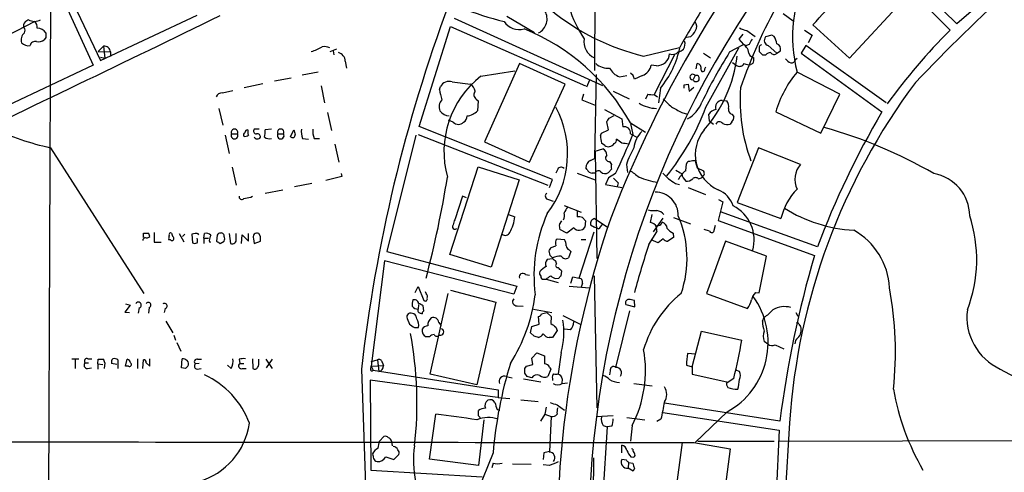
# Model space of a CAD drawing. Extents: x 3 to 1052, y 6 to 894.
# Drawn here: x 215 to 360, y 695 to 762 of the extents above; entities that cross this region are included whole.
import ezdxf

# ---------------------------------------------------------------- set-up
doc = ezdxf.new("R2010")
doc.units = 0
doc.header["$MEASUREMENT"] = 0
doc.layers.add('MAIN', color=5, linetype='CONTINUOUS')

msp = doc.modelspace()

# ---------------------------------------------------------------- linework, layer by layer
at = {"layer": 'MAIN'}
for p, q in [((300.0587, 826.4313), (299.8047, 754.2953)), ((218.6093, 771.8213), (226.2293, 755.0573)), ((340.614, 771.6519), (351.9593, 760.2219)), ((352.9753, 761.1533), (341.4607, 772.3293)), ((219.8793, 771.3133), (227.33, 755.7346)), ((364.1513, 770.8053), (352.9753, 761.1533)), ((219.964, 765.1326), (219.5407, 648.8853)), ((345.3553, 764.9633), (337.2273, 756.0733)), ((217.678, 761.4919), (210.1427, 757.5973)), ((227.33, 755.7346), (241.4693, 762.4233)), ((300.99, 752.0093), (279.2307, 761.9153)), ((286.9353, 762.2539), (290.9993, 759.8833)), ((327.4907, 762.6773), (328.93, 761.5766)), ((274.066, 746.0826), (278.638, 760.7299)), ((278.638, 760.7299), (298.45, 752.0093)), ((322.1567, 760.1373), (323.342, 759.2906)), ((330.6233, 760.2219), (331.724, 759.4599)), ((337.2273, 756.0733), (331.8087, 760.9839)), ((219.2867, 759.1213), (219.0327, 758.7826)), ((313.8593, 759.2059), (313.2667, 759.1213)), ((321.564, 759.6293), (320.9713, 758.8673)), ((320.9713, 758.8673), (321.6487, 758.1053)), ((325.7973, 759.4599), (324.866, 759.2059)), ((326.136, 759.2906), (325.7973, 759.4599)), ((331.724, 759.4599), (331.1313, 758.3593)), ((227.7533, 757.8513), (226.9913, 757.0893)), ((226.9913, 757.0893), (228.7693, 757.0046)), ((227.7533, 757.8513), (227.9227, 756.0733)), ((228.7693, 757.0046), (228.7693, 756.3273)), ((261.9587, 757.4279), (260.9427, 757.0046)), ((261.4507, 757.1739), (261.5353, 756.5813)), ((307.0013, 756.4119), (312.2507, 757.6819)), ((316.1453, 748.8766), (320.9713, 757.5973)), ((319.6167, 757.0046), (321.6487, 758.1053)), ((321.6487, 758.1053), (322.072, 757.9359)), ((322.4953, 758.1053), (322.072, 757.9359)), ((323.9347, 757.7666), (323.9347, 757.0893)), ((325.2893, 757.9359), (326.5593, 756.8353)), ((326.5593, 756.8353), (327.0673, 757.1739)), ((330.7927, 757.9359), (330.1153, 756.8353)), ((342.5613, 749.5539), (330.7927, 757.9359)), ((227.33, 756.2426), (227.9227, 756.0733)), ((263.2287, 755.6499), (263.398, 754.6339)), ((311.5733, 756.6659), (308.5253, 750.7393)), ((315.8067, 756.8353), (316.8227, 756.1579)), ((322.4107, 756.8353), (322.58, 756.4966)), ((322.58, 756.4966), (323.1727, 756.1579)), ((324.4427, 756.5813), (324.9507, 756.5813)), ((329.2687, 755.9039), (329.5227, 756.0733)), ((330.1153, 756.8353), (341.9687, 748.1993)), ((226.2293, 755.0573), (212.7673, 748.7073)), ((283.1253, 753.4486), (288.1207, 754.2106)), ((288.798, 755.3113), (283.6333, 743.7966)), ((295.4867, 752.2633), (288.798, 755.3113)), ((308.864, 754.9726), (308.102, 755.0573)), ((314.706, 754.5493), (314.8753, 755.3113)), ((315.976, 754.5493), (316.1453, 754.8033)), ((320.04, 755.4806), (320.7173, 754.9726)), ((323.0033, 755.3113), (322.7493, 755.1419)), ((252.8147, 752.7713), (255.27, 753.1946)), ((259.2493, 754.0413), (256.8787, 753.6179)), ((299.0427, 752.8559), (298.6193, 751.8399)), ((300.0587, 753.7026), (299.8047, 741.3413)), ((303.4453, 753.3639), (304.546, 753.5333)), ((305.4773, 753.5333), (305.054, 753.8719)), ((306.832, 753.5333), (305.6467, 753.0253)), ((314.5367, 753.5333), (314.2827, 752.9406)), ((335.788, 750.8239), (329.5227, 754.0413)), ((245.1947, 750.9933), (246.7187, 751.3319)), ((251.1213, 752.3479), (248.412, 751.7553)), ((259.6727, 752.0093), (260.1807, 749.5539)), ((277.0293, 751.5013), (277.1987, 751.9246)), ((278.892, 752.6019), (281.6013, 752.2633)), ((290.2373, 740.8333), (295.4867, 752.2633)), ((302.514, 751.2473), (304.8847, 750.1466)), ((309.4567, 751.6706), (309.2027, 749.5539)), ((312.928, 752.1786), (313.5207, 752.2633)), ((313.5207, 752.2633), (313.69, 751.2473)), ((313.69, 751.2473), (314.3673, 751.8399)), ((282.448, 750.0619), (282.702, 749.8079)), ((282.702, 749.8079), (282.6173, 748.3686)), ((298.196, 750.8239), (297.942, 749.9773)), ((297.942, 749.9773), (299.8893, 749.2153)), ((307.594, 750.8239), (307.2553, 750.0619)), ((308.5253, 750.7393), (309.0333, 750.4006)), ((318.516, 749.8926), (319.1933, 749.8079)), ((332.994, 745.0666), (335.788, 750.8239)), ((244.6867, 748.7073), (245.2793, 746.2519)), ((301.244, 748.5379), (303.784, 747.1833)), ((260.604, 748.1146), (261.1967, 745.4899)), ((279.0613, 746.6753), (278.384, 747.0139)), ((301.9213, 747.2679), (302.6833, 747.6913)), ((303.784, 747.1833), (303.9533, 745.9979)), ((312.5893, 748.1146), (313.436, 747.8606)), ((316.6533, 746.8446), (316.5687, 747.8606)), ((319.9553, 747.8606), (320.2093, 747.5219)), ((326.39, 748.1993), (332.994, 745.0666)), ((250.6133, 745.6593), (249.8513, 745.6593)), ((252.3913, 745.6593), (251.46, 745.5746)), ((255.1853, 744.5586), (255.6933, 745.5746)), ((293.624, 738.2933), (274.066, 746.0826)), ((300.8207, 745.0666), (301.8367, 745.5746)), ((301.8367, 745.5746), (301.5827, 746.7599)), ((305.054, 746.5906), (307.2553, 745.2359)), ((305.054, 746.5059), (305.3927, 744.8973)), ((316.6533, 746.8446), (317.246, 746.4213)), ((319.9553, 746.7599), (319.7013, 746.4213)), ((245.618, 744.8126), (246.2107, 742.1033)), ((246.5493, 744.9819), (247.396, 744.9819)), ((253.3227, 744.9819), (254.1693, 744.9819)), ((256.9633, 744.3046), (257.81, 744.2199)), ((258.6567, 744.3046), (259.4187, 744.3046)), ((273.558, 744.8126), (269.3247, 727.7099)), ((273.8967, 744.8973), (292.9467, 737.4466)), ((300.6513, 744.7279), (300.8207, 745.0666)), ((303.784, 743.6273), (303.022, 744.2199)), ((305.054, 744.9819), (305.9853, 744.4739)), ((219.964, 742.9499), (233.68, 721.5293)), ((261.7047, 743.4579), (262.2973, 740.8333)), ((283.6333, 743.7966), (290.2373, 740.8333)), ((299.8893, 742.4419), (300.99, 742.7806)), ((301.3287, 743.2886), (300.8207, 743.6273)), ((323.85, 742.9499), (320.7173, 734.9066)), ((330.0307, 740.4946), (323.85, 742.9499)), ((299.212, 741.0873), (299.8047, 741.3413)), ((299.8893, 742.4419), (300.1433, 726.6939)), ((246.634, 740.0713), (247.2267, 737.4466)), ((278.5533, 727.2866), (282.702, 740.1559)), ((282.702, 740.1559), (288.7133, 738.2086)), ((294.386, 739.8173), (294.132, 739.2246)), ((298.704, 739.7326), (298.5347, 739.9866)), ((302.26, 739.8173), (301.8367, 739.3093)), ((302.006, 740.9179), (302.26, 740.4946)), ((304.4613, 740.4946), (304.6307, 739.3093)), ((313.182, 739.5633), (313.2667, 740.5793)), ((314.5367, 741.0026), (314.6213, 740.8333)), ((314.6213, 740.8333), (314.8753, 739.9866)), ((314.8753, 739.9866), (315.8067, 739.5633)), ((262.7207, 738.7166), (260.35, 738.1239)), ((262.636, 739.1399), (262.7207, 738.7166)), ((293.2007, 737.1079), (293.624, 738.2933)), ((297.2647, 739.2246), (299.8893, 738.2086)), ((299.8893, 739.2246), (299.466, 739.2246)), ((301.8367, 738.5473), (301.4133, 737.5313)), ((302.8527, 739.1399), (301.8367, 738.5473)), ((315.0447, 738.3779), (315.468, 738.5473)), ((315.8913, 738.9706), (315.468, 738.5473)), ((258.318, 737.7006), (255.778, 737.1926)), ((288.7133, 738.2086), (284.6493, 725.4239)), ((301.4133, 737.5313), (303.784, 737.1079)), ((303.276, 737.7853), (303.1067, 737.1926)), ((311.658, 737.7006), (312.2507, 737.5313)), ((313.5207, 737.1079), (316.0607, 736.0919)), ((249.3433, 735.6686), (249.5973, 735.8379)), ((251.46, 736.2613), (254.0847, 736.7693)), ((280.416, 735.8379), (279.3153, 732.3666)), ((281.0087, 735.5839), (280.416, 735.8379)), ((293.0313, 735.3299), (293.7087, 735.0759)), ((318.008, 735.3299), (318.6007, 734.9913)), ((295.3173, 734.4833), (297.8573, 733.4673)), ((318.6007, 734.9913), (317.9233, 732.2819)), ((320.7173, 734.9066), (327.152, 732.5359)), ((287.1893, 733.1286), (288.1207, 732.7899)), ((297.2647, 733.6366), (297.2647, 732.7899)), ((298.0267, 732.7053), (298.45, 732.1973)), ((299.8047, 732.5359), (301.6673, 731.3506)), ((308.0173, 731.9433), (308.2713, 733.1286)), ((308.4407, 730.5886), (309.88, 732.6206)), ((311.404, 732.7053), (313.8593, 731.7739)), ((332.486, 728.3873), (318.262, 733.5519)), ((294.64, 731.6893), (294.9787, 732.1973)), ((296.7567, 731.1813), (295.7407, 730.4193)), ((298.45, 732.1973), (298.3653, 731.2659)), ((299.212, 731.6046), (299.8047, 731.2659)), ((300.3973, 731.0119), (299.8047, 731.2659)), ((309.2027, 731.5199), (308.864, 731.4353)), ((317.5, 731.5199), (317.246, 730.5886)), ((317.9233, 732.2819), (332.0627, 727.1173)), ((233.5953, 729.7419), (233.5953, 730.4193)), ((235.204, 730.5039), (235.204, 729.0646)), ((238.8447, 730.3346), (239.522, 729.1493)), ((239.6913, 730.2499), (239.3527, 729.9113)), ((241.2153, 730.3346), (240.7073, 730.2499)), ((240.7073, 730.2499), (240.792, 728.9799)), ((242.4853, 729.6573), (242.57, 730.3346)), ((242.4853, 729.6573), (242.4853, 728.8953)), ((242.4853, 729.6573), (243.1627, 729.6573)), ((244.4327, 730.0806), (244.348, 729.2339)), ((246.2107, 730.3346), (246.38, 728.8953)), ((247.2267, 729.5726), (247.2267, 730.3346)), ((247.9887, 728.8953), (248.0733, 730.1653)), ((248.0733, 730.1653), (249.0047, 729.2339)), ((249.0047, 729.2339), (249.0047, 730.3346)), ((249.7667, 729.5726), (249.8513, 728.8953)), ((250.7827, 729.9113), (250.5287, 730.3346)), ((294.3013, 729.5726), (295.402, 729.4879)), ((295.7407, 730.4193), (294.7247, 730.9273)), ((297.5187, 723.8153), (299.72, 730.5886)), ((307.7633, 728.7259), (308.9487, 730.5886)), ((309.88, 729.5726), (309.118, 728.9799)), ((311.404, 729.7419), (310.5573, 729.2339)), ((311.3193, 730.4193), (311.404, 729.7419)), ((316.6533, 730.6733), (315.8913, 730.9273)), ((235.204, 729.0646), (236.22, 729.0646)), ((237.5747, 729.4033), (237.3207, 729.4033)), ((243.2473, 729.3186), (243.332, 729.0646)), ((243.332, 729.0646), (243.5013, 729.1493)), ((244.856, 728.8953), (245.4487, 729.2339)), ((249.8513, 728.8953), (250.7827, 729.2339)), ((293.4547, 728.3026), (294.132, 728.5566)), ((297.8573, 729.4879), (298.5347, 729.4879)), ((309.118, 728.9799), (308.102, 729.4033)), ((319.024, 729.2339), (316.23, 721.5293)), ((325.0353, 727.0326), (319.024, 729.2339)), ((269.3247, 727.7099), (288.3747, 722.6299)), ((284.6493, 725.4239), (278.5533, 727.2866)), ((293.2853, 727.1173), (293.116, 727.7946)), ((296.3333, 727.7099), (295.9947, 726.7786)), ((296.0793, 727.9639), (296.3333, 727.7099)), ((323.9347, 721.6139), (325.0353, 727.0326)), ((268.986, 726.3553), (267.0387, 710.8613)), ((287.9513, 721.4446), (268.986, 726.3553)), ((293.624, 726.6093), (292.862, 726.5246)), ((294.2167, 725.9319), (294.132, 726.2706)), ((289.6447, 724.3233), (290.2373, 724.2386)), ((294.132, 723.7306), (294.5553, 723.8153)), ((294.894, 724.1539), (294.9787, 724.8313)), ((296.3333, 723.0533), (296.5873, 723.9846)), ((296.5873, 723.9846), (297.5187, 723.8153)), ((299.72, 724.1539), (300.1433, 704.7653)), ((273.4733, 721.6986), (273.8967, 722.5453)), ((273.8967, 722.5453), (274.7433, 720.5133)), ((288.3747, 722.6299), (287.9513, 721.4446)), ((292.354, 723.6459), (292.6927, 723.6459)), ((292.6927, 723.6459), (294.4707, 723.1379)), ((296.0793, 722.6299), (299.0427, 722.3759)), ((298.0267, 723.0533), (297.8573, 722.4606)), ((275.082, 721.5293), (274.9973, 721.7833)), ((275.6747, 709.6759), (278.2993, 721.5293)), ((278.638, 722.0373), (285.3267, 720.2593)), ((316.23, 721.5293), (322.2413, 719.3279)), ((323.4267, 721.6986), (323.9347, 721.6139)), ((231.648, 719.8359), (230.886, 718.8199)), ((230.9707, 720.0053), (231.648, 719.8359)), ((234.442, 719.4973), (234.3573, 718.6506)), ((273.9813, 719.9206), (273.8967, 719.2433)), ((274.7433, 718.9893), (274.6587, 719.7513)), ((285.3267, 720.2593), (282.5327, 708.1519)), ((288.4593, 719.7513), (289.306, 719.6666)), ((304.3767, 719.9206), (305.7313, 719.5819)), ((305.7313, 719.5819), (305.6467, 720.5133)), ((230.886, 718.8199), (231.5633, 718.7353)), ((233.0027, 719.4126), (232.8333, 718.6506)), ((236.8127, 719.3279), (236.6433, 718.7353)), ((274.32, 718.6506), (274.4893, 718.5659)), ((290.83, 719.2433), (293.5393, 718.7353)), ((291.6767, 717.0419), (291.592, 718.1426)), ((292.0153, 718.5659), (292.7773, 718.7353)), ((292.7773, 718.7353), (293.4547, 718.1426)), ((293.4547, 718.1426), (293.37, 717.1266)), ((295.148, 718.3119), (297.688, 717.0419)), ((302.9373, 710.6919), (304.9693, 718.9893)), ((324.4427, 717.4653), (324.6967, 718.0579)), ((329.3533, 718.7353), (329.6073, 718.2273)), ((236.8973, 717.4653), (237.9133, 715.7719)), ((272.288, 717.8886), (272.6267, 717.0419)), ((276.9447, 717.2959), (277.2833, 716.7879)), ((290.4067, 715.7719), (290.576, 716.7033)), ((290.576, 716.7033), (291.6767, 717.0419)), ((294.132, 716.6186), (294.3013, 716.1106)), ((329.7767, 717.0419), (330.0307, 716.7033)), ((238.0827, 715.4333), (238.3367, 714.6713)), ((273.3887, 716.5339), (273.9813, 716.5339)), ((275.59, 715.1793), (275.082, 715.1793)), ((290.9147, 715.2639), (290.4067, 715.7719)), ((294.3013, 716.1106), (293.624, 715.0946)), ((296.2487, 716.1953), (295.402, 716.2799)), ((314.1133, 710.7766), (315.468, 716.0259)), ((315.468, 716.0259), (321.3947, 714.6713)), ((238.506, 714.3326), (239.0987, 713.0626)), ((293.624, 715.0946), (293.116, 715.0946)), ((325.2047, 714.0786), (324.6967, 714.5019)), ((326.3053, 713.9939), (327.5753, 713.4013)), ((290.576, 712.0466), (291.338, 712.8086)), ((291.338, 712.8086), (292.4387, 712.3853)), ((292.4387, 712.3853), (292.4387, 711.1999)), ((294.894, 712.8933), (294.4707, 709.7606)), ((314.6213, 712.6393), (313.436, 712.7239)), ((223.0967, 711.9619), (224.1127, 711.9619)), ((223.6047, 711.8773), (223.6047, 710.5226)), ((225.044, 711.3693), (225.552, 711.3693)), ((225.4673, 711.9619), (226.06, 711.9619)), ((226.9067, 711.1999), (226.9913, 711.8773)), ((226.9067, 711.1999), (226.9067, 710.4379)), ((226.9067, 711.1999), (227.6687, 711.1153)), ((227.9227, 711.3693), (227.838, 710.5226)), ((229.7007, 711.1153), (228.9387, 711.2846)), ((229.87, 711.7926), (229.87, 710.5226)), ((230.9707, 710.8613), (231.2247, 711.8773)), ((231.394, 710.8613), (230.9707, 710.8613)), ((232.7487, 711.9619), (232.7487, 710.5226)), ((233.5107, 710.5226), (233.5953, 711.7926)), ((234.0187, 711.3693), (234.5267, 710.8613)), ((234.5267, 710.8613), (234.5267, 711.9619)), ((239.1833, 710.6073), (239.268, 711.9619)), ((241.808, 711.2846), (241.2153, 711.1999)), ((241.554, 711.8773), (242.1467, 711.8773)), ((246.4647, 710.5226), (245.9567, 711.0306)), ((247.65, 711.8773), (247.7347, 711.2846)), ((247.7347, 711.2846), (248.3273, 711.2846)), ((249.5973, 711.9619), (249.682, 710.5226)), ((250.5287, 711.5386), (250.5287, 711.8773)), ((251.5447, 711.8773), (252.476, 710.5226)), ((252.476, 711.8773), (251.6293, 710.6073)), ((266.954, 710.4379), (267.0387, 710.8613)), ((267.0387, 711.5386), (267.97, 711.7926)), ((267.0387, 710.8613), (268.8167, 710.9459)), ((267.0387, 710.8613), (267.2927, 710.2686)), ((267.97, 711.7926), (268.1393, 710.0993)), ((268.6473, 711.4539), (268.8167, 710.9459)), ((289.56, 710.5226), (289.814, 710.8613)), ((289.814, 710.8613), (290.7453, 711.1153)), ((290.7453, 711.1153), (290.576, 712.0466)), ((313.2667, 711.0306), (314.1133, 710.7766)), ((314.1133, 710.7766), (314.1133, 709.6759)), ((225.3827, 710.5226), (225.9753, 710.6073)), ((239.776, 710.5226), (239.1833, 710.6073)), ((241.4693, 710.4379), (242.062, 710.5226)), ((248.158, 710.5226), (248.666, 710.5226)), ((265.5993, 710.4379), (266.5307, 682.9213)), ((267.2927, 710.2686), (285.6653, 707.3899)), ((282.5327, 708.1519), (275.6747, 709.6759)), ((286.8507, 709.3373), (287.6973, 709.1679)), ((289.8987, 709.3373), (289.56, 709.8453)), ((293.37, 710.4379), (292.9467, 709.3373)), ((293.2007, 710.6919), (293.37, 710.4379)), ((302.0907, 710.1839), (302.006, 709.5913)), ((314.1133, 709.6759), (319.1933, 708.5753)), ((321.056, 710.0993), (320.548, 710.2686)), ((285.5807, 706.2893), (266.8693, 708.8293)), ((266.8693, 708.8293), (266.954, 695.6213)), ((289.3907, 708.9986), (291.9307, 708.5753)), ((293.624, 709.0833), (293.624, 708.7446)), ((295.0633, 708.9986), (294.9787, 708.3213)), ((295.0633, 708.3213), (295.8253, 708.4059)), ((305.562, 708.3213), (308.2713, 707.9826)), ((320.2093, 709.0833), (319.278, 708.4059)), ((285.6653, 706.2893), (286.1733, 706.2046)), ((286.1733, 706.2046), (287.3587, 706.1199)), ((288.9673, 705.9506), (291.5073, 705.6966)), ((294.3013, 705.1886), (295.402, 704.4266)), ((326.9827, 702.8179), (310.0493, 705.4426)), ((275.59, 697.2299), (276.5213, 703.8339)), ((282.7867, 703.5799), (282.7867, 704.3419)), ((285.496, 704.5113), (285.9193, 704.4266)), ((292.5233, 703.8339), (291.846, 702.8179)), ((292.6927, 704.8499), (292.5233, 703.8339)), ((292.5233, 703.8339), (293.4547, 703.4953)), ((302.514, 703.5799), (300.0587, 703.4106)), ((309.7953, 704.0879), (326.898, 701.4633)), ((319.278, 704.1726), (314.5367, 699.6853)), ((283.5487, 702.9873), (282.7867, 696.2986)), ((293.4547, 703.4953), (293.2007, 698.3306)), ((301.0747, 702.1406), (301.6673, 701.9713)), ((304.546, 703.3259), (307.1707, 702.9873)), ((305.308, 702.1406), (305.054, 699.8546)), ((309.5413, 703.0719), (308.9487, 702.7333)), ((328.422, 702.5639), (327.66, 690.2026)), ((301.6673, 701.9713), (300.8207, 688.6786)), ((302.3447, 702.0559), (301.6673, 701.9713)), ((326.898, 701.4633), (326.136, 685.4613)), ((268.224, 699.8546), (268.9013, 700.5319)), ((270.002, 699.8546), (270.0867, 699.1773)), ((303.784, 698.1613), (303.784, 699.2619)), ((312.674, 699.6853), (310.9807, 687.3239)), ((314.3673, 699.6853), (319.7013, 698.7539)), ((314.96, 699.8546), (326.136, 699.8546)), ((326.7287, 699.8546), (385.9953, 700.0239)), ((270.3407, 697.1453), (271.1027, 697.9073)), ((284.9033, 698.1613), (282.6173, 692.4886)), ((292.354, 698.1613), (292.2693, 697.1453)), ((305.3927, 698.6693), (305.2233, 698.7539)), ((319.7013, 698.7539), (318.1773, 687.4086)), ((269.1553, 697.5686), (270.3407, 697.1453)), ((282.7867, 696.2986), (275.59, 697.2299)), ((284.9033, 696.6373), (284.734, 695.9599)), ((287.782, 696.5526), (290.4913, 696.4679)), ((293.2007, 696.2986), (292.2693, 696.3833)), ((299.6353, 697.3993), (299.5507, 673.4386)), ((304.4613, 697.0606), (303.784, 697.1453)), ((304.8, 696.7219), (304.7153, 695.8753)), ((304.8, 696.7219), (305.3927, 696.6373)), ((305.1387, 697.5686), (305.562, 697.4839)), ((266.954, 695.6213), (283.2947, 694.6053)), ((305.4773, 695.4519), (304.7153, 695.8753)), ((305.6467, 695.8753), (305.4773, 695.4519))]:
    msp.add_line(p, q, dxfattribs=at)
for centre, radius, start, end in [((471.0965, 667.0761), 181.1918, 137.196277, 158.792841), ((551.6603, 558.0341), 282.4163, 128.263273, 136.477442), ((439.8279, 685.6385), 140.8883, 138.945143, 179.073513), ((349.7436, 759.2904), 20.8911, 152.482139, 194.552095), ((-1738.685, 2691.2789), 2830.7213, 317.0069814, 317.2361646), ((395.2996, 726.2333), 78.3478, 150.94242, 160.988817), ((491.7077, 684.6971), 227.5689, 159.619863, 173.505253), ((295.7407, 800.622), 40.2036, 247.332174, 256.729491), ((290.5062, 761.8563), 2.3266, 297.819559, 29.893938), ((314.7406, 789.0354), 33.529, 230.215368, 256.654381), ((311.5518, 768.0744), 16.1041, 196.099632, 214.504473), ((1753.3731, -86.0264), 1669.9032, 149.4199078, 149.6490915), ((-2222.1902, 5830.5309), 5636.7446, 295.4854629, 295.9554499), ((216.7889, 760.8569), 0.7782, 134.989588, 202.379735), ((301.1426, 634.5767), 152.6259, 123.57026, 123.799443), ((217.6357, 763.1713), 1.6799, 238.048846, 301.951154), ((216.6404, 760.5816), 1.3803, 355.608298, 41.260899), ((288.7568, 762.9962), 2.7022, 213.827088, 285.420258), ((313.7434, 760.7166), 1.0519, 326.580372, 41.045009), ((215.6219, 760.1252), 0.6243, 328.458631, 44.22122), ((218.1314, 759.1616), 1.3193, 28.871109, 94.987611), ((277.7059, 731.4124), 31.2777, 29.030282, 67.896115), ((311.9107, 761.5775), 3.0695, 309.407873, 332.017332), ((322.7353, 763.2845), 3.1999, 238.345929, 259.582729), ((416.0291, 696.3147), 90.4935, 135.072797, 144.094509), ((216.8824, 758.8025), 1.234, 126.176208, 201.047845), ((217.7203, 757.8331), 0.727, 73.07052, 171.869898), ((218.2283, 759.7565), 1.2631, 256.433519, 309.555259), ((388.5866, 759.4599), 169.3002, 179.885375, 180.114592), ((300.7916, 758.5089), 2.5497, 169.994233, 247.228368), ((311.7424, 758.19), 1.339, 325.307012, 18.429536), ((324.1219, 757.7001), 1.6763, 135.870102, 166.011837), ((325.5075, 758.7142), 0.8083, 142.530384, 254.338914), ((323.4121, 757.6113), 3.1999, 10.417271, 31.654071), ((216.7891, 759.4176), 1.4967, 224.997293, 278.127396), ((227.8643, 756.9516), 0.9065, 3.351615, 97.033294), ((257.2312, 761.7186), 4.7365, 282.214305, 303.449849), ((260.1382, 756.0298), 1.7619, 62.831398, 99.67831), ((298.7035, 760.476), 13.8984, 320.687215, 348.758627), ((311.277, 757.724), 1.0791, 244.432329, 318.189202), ((311.6757, 758.6322), 1.6774, 283.993164, 314.113543), ((383.3877, 717.0165), 75.2714, 147.909913, 154.316928), ((321.437, 757.4704), 0.6693, 18.421413, 71.559637), ((321.4252, 756.9321), 0.9902, 354.39016, 49.217958), ((408.7664, 673.2985), 119.7133, 134.893835, 135.123052), ((451.1886, 883.8352), 179.6053, 224.885409, 225.114592), ((326.2913, 757.4209), 0.8144, 342.343781, 70.786322), ((261.874, 755.6075), 1.3554, 1.792683, 75.529046), ((308.9307, 756.8549), 1.8835, 267.970552, 356.82557), ((300.6829, 758.8403), 20.181, 318.903066, 353.088807), ((321.8181, 755.9887), 1.3651, 330.249913, 7.11981), ((325.6912, 755.9467), 0.9752, 93.715594, 139.403803), ((326.1257, 757.2309), 0.5869, 212.000209, 317.623875), ((329.3976, 757.2187), 1.9932, 218.108952, 246.138207), ((328.6991, 755.9578), 0.5721, 259.139814, 354.594323), ((301.7943, 757.3853), 2.7595, 228.727352, 274.39982), ((304.3667, 755.8587), 2.6595, 207.421601, 249.72939), ((306.1277, 755.4114), 2.0058, 290.55638, 349.831843), ((314.7853, 754.6815), 0.6362, 340.063835, 81.86735), ((315.6902, 754.4329), 0.3085, 174.102776, 22.159978), ((321.056, 755.6498), 0.7572, 243.428181, 333.445101), ((322.4955, 756.7514), 1.6294, 242.109127, 278.96111), ((278.4404, 751.2756), 1.4011, 71.196491, 152.405257), ((291.6642, 742.3965), 13.9664, 127.689829, 195.637269), ((178.562, 710.9293), 133.8753, 18.327124, 18.556307), ((314.1958, 753.3286), 0.3976, 30.983526, 282.62415), ((314.706, 753.11), 0.4559, 201.810744, 111.799076), ((341.46, 743.8791), 15.677, 139.592314, 164.003699), ((293.1729, 754.2895), 16.3826, 189.799022, 195.2611), ((280.6695, 750.9082), 1.6446, 11.899604, 55.486632), ((282.9023, 750.7316), 0.8092, 140.41019, 235.848466), ((185.928, 751.9246), 127.0003, 359.885409, 0.114591), ((345.9589, 749.7765), 24.8126, 175.425821, 200.708042), ((421.7569, 696.4641), 93.534, 143.181558, 176.260815), ((245.1462, 750.0414), 0.9532, 87.08326, 157.861488), ((278.5404, 748.9678), 1.5471, 139.269764, 202.78623), ((308.2712, 753.1105), 2.3848, 253.502805, 276.116527), ((606.7974, 1045.8786), 419.0672, 224.885399, 225.114582), ((318.5429, 748.8766), 1.0163, 91.51663, 199.467242), ((318.2197, 749.0036), 1.2629, 346.430326, 39.560428), ((278.6468, 749.5084), 1.9101, 216.634731, 264.649961), ((280.7403, 750.2175), 2.6347, 277.699838, 315.432105), ((281.4264, 742.0713), 14.4133, 322.504556, 28.174135), ((309.0783, 754.036), 5.333, 238.904688, 267.697023), ((281.5093, 761.9859), 37.0338, 321.241563, 339.268962), ((523.4868, 1129.5099), 435.8212, 240.829829, 241.059029), ((311.2752, 751.1862), 4.5489, 298.360557, 340.10987), ((317.9229, 746.93), 1.6431, 101.878242, 145.50333), ((320.1734, 748.5672), 0.7395, 169.079064, 252.846573), ((280.0015, 747.598), 1.0918, 302.321879, 0.451304), ((174.752, 831.6639), 152.6261, 326.200547, 326.42973), ((319.4476, 747.3525), 0.7803, 310.587756, 12.538365), ((453.0583, 682.8527), 128.884, 149.534541, 159.31076), ((228.6021, 782.75), 40.7267, 245.034849, 257.754604), ((246.9727, 745.205), 0.4786, 332.208556, 207.785863), ((248.9201, 745.1512), 0.4234, 90.013532, 179.986468), ((250.4849, 745.3628), 1.5792, 172.29219, 200.390429), ((250.1901, 745.4053), 0.4234, 143.140927, 269.986468), ((248.1154, 745.2784), 3.3577, 346.137165, 5.060949), ((253.746, 745.205), 0.4785, 332.208556, 207.791445), ((425.0793, 787.58), 174.5167, 193.9276, 194.156815), ((259.2498, 745.2783), 2.4852, 171.18127, 203.066602), ((260.9419, 745.2783), 2.484, 171.177027, 203.078351), ((279.8233, 747.4653), 1.0976, 226.033575, 313.966425), ((304.1916, 745.1518), 0.879, 348.854978, 105.729619), ((320.2569, 741.9449), 5.6774, 140.258777, 245.730105), ((318.1164, 746.1786), 0.5845, 34.051645, 155.465179), ((319.2356, 747.5643), 1.2342, 239.041816, 292.167779), ((315.0139, 679.515), 68.9242, 59.891762, 74.440544), ((246.9726, 744.7279), 0.4937, 149.034253, 30.959776), ((248.6661, 744.8126), 0.3787, 116.571817, 206.551521), ((248.539, 745.236), 0.6294, 250.344339, 317.723862), ((250.3382, 744.7492), 0.5228, 201.378165, 328.228097), ((250.3207, 744.5347), 0.4659, 352.502859, 106.291687), ((252.0949, 745.659), 1.3865, 238.733619, 282.344134), ((253.746, 744.7279), 0.4937, 149.034253, 30.965747), ((255.4817, 744.8126), 0.3903, 220.594926, 12.533584), ((304.8097, 744.8046), 4.1591, 181.056678, 196.44326), ((302.3447, 744.1353), 0.6826, 299.738635, 7.11981), ((245.6546, 767.8131), 63.9826, 333.375558, 339.012965), ((309.4988, 742.4632), 3.9668, 133.918344, 172.952379), ((300.6308, 741.8978), 0.9531, 357.08326, 67.859223), ((301.7943, 743.7118), 0.6292, 222.268789, 289.661787), ((301.851, 744.1207), 1.0134, 278.798608, 325.21688), ((261.942, 489.5426), 257.5069, 80.419428, 80.648611), ((319.7404, 735.1194), 16.197, 151.088843, 160.618086), ((301.9587, 741.4583), 0.5425, 133.879626, 275.002223), ((294.8837, 739.5063), 0.5869, 42.376125, 147.999791), ((299.6439, 740.0628), 1.1118, 112.858902, 183.92994), ((299.5083, 740.1136), 0.89, 205.347095, 267.275833), ((471.5599, 740.1559), 169.3002, 179.885375, 180.114592), ((313.7069, 740.4693), 0.4537, 81.405541, 165.969882), ((314.3249, 739.4377), 1.5791, 82.29219, 110.390429), ((332.417, 738.3058), 3.2381, 137.471836, 206.640227), ((125.7499, 763.1283), 154.4202, 345.251027, 350.872341), ((300.3606, 739.0695), 0.4961, 40.831769, 161.784154), ((301.3325, 739.9519), 0.8168, 223.090021, 308.118616), ((472.2622, 907.4488), 239.462, 224.885409, 225.114592), ((559.6524, 1077.8225), 423.3504, 233.016185, 233.245363), ((311.2481, 750.9421), 13.2585, 248.19851, 260.383796), ((521.8935, 950.476), 299.354, 224.885395, 225.114578), ((480.4826, 992.0505), 305.2796, 236.196632, 236.425805), ((439.1791, 951.0657), 246.8553, 238.91967, 239.148829), ((315.8073, 736.176), 4.2856, 127.77719, 150.39259), ((314.6737, 739.5525), 2.1248, 191.196765, 225.409943), ((313.288, 739.4149), 1.3797, 265.59365, 311.267966), ((314.6213, 737.9547), 0.5986, 44.986464, 135.006769), ((314.9601, 739.1401), 0.9465, 349.683783, 26.559637), ((348.5004, 732.8961), 6.3379, 0.571348, 80.112624), ((335.8279, 730.5824), 8.8931, 135.153527, 167.310675), ((248.0257, 735.7427), 0.3876, 165.780898, 321.095458), ((206.511, 989.5798), 257.4986, 279.345898, 279.575085), ((293.0993, 735.8488), 0.5233, 127.975814, 262.534135), ((308.6859, 733.0344), 3.3962, 358.732929, 89.851539), ((316.485, 733.2263), 3.8238, 17.853074, 67.905041), ((507.2498, 606.8039), 246.8553, 148.922659, 149.151838), ((317.6253, 729.3998), 5.5888, 344.213027, 63.434949), ((338.9217, 751.9725), 21.1586, 237.842314, 267.015336), ((281.8942, 733.5954), 6.2784, 330.501313, 352.628789), ((313.3692, 724.1422), 22.4582, 155.94102, 187.116536), ((440.1545, 685.4303), 145.8259, 161.118787, 187.225691), ((294.3927, 732.9481), 1.0216, 325.30662, 25.170378), ((297.4765, 731.2235), 1.5807, 69.629778, 97.700518), ((299.9738, 731.774), 0.7804, 102.513678, 192.536771), ((308.61, 738.2114), 4.5029, 258.063699, 274.313801), ((308.6993, 732.1266), 1.6141, 38.373748, 81.11134), ((297.4438, 726.6942), 15.9219, 341.071397, 23.171752), ((335.3959, 726.5319), 20.477, 338.89501, 18.293465), ((279.3012, 731.3365), 0.3598, 131.822669, 318.177331), ((280.5859, 731.5197), 1.527, 146.315136, 176.812677), ((296.2049, 731.4775), 1.5791, 172.29219, 200.390429), ((297.5281, 731.8491), 1.0203, 220.882698, 325.138632), ((299.1693, 732.5786), 1.9906, 308.089814, 336.155872), ((307.926, 730.9117), 1.0356, 25.075385, 84.942313), ((311.1911, 731.2236), 2.3306, 176.876218, 195.810994), ((309.1177, 732.1129), 0.5991, 278.157154, 351.842846), ((309.3776, 730.978), 1.1015, 6.181077, 72.397417), ((312.589, 732.8742), 2.7638, 220.028799, 242.651521), ((233.9371, 729.3246), 0.4264, 101.881738, 180.806173), ((233.934, 899.7692), 169.3502, 269.885409, 270.114592), ((234.0609, 730.335), 0.6297, 250.365149, 317.709785), ((233.9758, 729.9534), 0.5525, 355.629927, 57.492218), ((238.2515, 729.5728), 0.9461, 153.434949, 190.320555), ((237.6276, 730.1652), 0.2794, 65.388083, 217.292298), ((237.7864, 729.615), 0.2992, 225, 45), ((238.7009, 730.4786), 0.9587, 183.546139, 222.848561), ((241.3846, 729.9958), 0.3787, 26.585347, 116.55152), ((240.8344, 729.3186), 0.7196, 331.921424, 28.078576), ((242.8663, 729.5867), 0.8045, 37.875608, 111.61228), ((246.1746, 728.7662), 2.979, 153.817718, 169.31359), ((244.873, 729.9705), 0.4539, 81.421795, 165.960695), ((245.0111, 729.9817), 0.4432, 350.860707, 99.139293), ((244.813, 729.5726), 0.7203, 331.951376, 28.048624), ((246.634, 729.4457), 0.6062, 245.2275, 12.084854), ((250.2747, 729.8266), 0.568, 63.434949, 206.565051), ((81.4327, 729.5726), 169.3503, 359.885409, 0.114591), ((286.716, 730.7773), 0.6984, 229.02859, 336.955445), ((294.8939, 728.9517), 0.8583, 133.664049, 207.40999), ((310.4727, 729.9112), 0.6826, 209.738635, 277.119811), ((316.9881, 730.9002), 0.4045, 214.126202, 309.613322), ((332.7976, 721.8681), 10.2843, 2.830216, 60.767312), ((241.1307, 729.6154), 0.7201, 241.943894, 298.049084), ((329.2519, 856.0645), 152.6259, 236.200557, 236.42974), ((166.2738, 812.7313), 152.6538, 326.192749, 326.421911), ((293.3991, 728.4414), 2.2598, 2.922039, 27.586725), ((296.2326, 728.5209), 0.5777, 176.457073, 254.611795), ((428.8883, 688.411), 127.658, 161.590641, 164.885066), ((208.7547, 642.248), 119.7841, 44.885442, 45.114558), ((294.8937, 723.732), 3.3006, 89.994792, 112.624405), ((295.5679, 727.441), 0.788, 211.216895, 302.794642), ((484.0185, 682.6689), 158.3232, 163.695341, 172.688424), ((294.8314, 721.9442), 4.1568, 120.964466, 137.610042), ((293.4026, 725.9124), 0.8167, 131.445945, 209.631761), ((209.1953, 599.4284), 152.6538, 56.192749, 56.421911), ((294.4244, 725.6702), 0.3341, 128.437515, 277.965195), ((167.7247, 598.0853), 179.6055, 44.885409, 45.114591), ((289.2608, 724.0036), 0.4996, 39.786482, 202.139993), ((292.3542, 724.535), 0.6295, 160.359033, 227.717127), ((292.2552, 723.9704), 0.3392, 163.050006, 286.933836), ((166.0374, 893.2169), 211.6504, 306.756644, 306.985837), ((294.5376, 725.3582), 1.6774, 225.886457, 256.006836), ((210.0872, 808.6471), 119.7134, 314.876914, 315.106131), ((297.4532, 723.2187), 0.5969, 343.912199, 91.843278), ((291.8355, 712.8756), 52.1072, 354.050505, 10.505056), ((274.6586, 721.0636), 0.6294, 340.344339, 47.723862), ((266.9764, 724.3757), 24.2955, 327.396083, 352.869485), ((322.7149, 708.7371), 16.3673, 128.595406, 163.752005), ((313.6401, 714.3364), 11.6228, 299.017305, 35.621917), ((324.8139, 720.2417), 2.0117, 133.596141, 169.801128), ((232.8513, 719.8282), 0.4423, 290.016307, 143.725967), ((234.3206, 719.858), 0.3807, 288.601575, 142.470867), ((236.7068, 719.6983), 0.3853, 285.955611, 127.173267), ((275.4182, 719.9207), 2.3818, 163.481629, 186.124217), ((273.8542, 720.2166), 0.9743, 214.368594, 272.500282), ((273.3403, 719.9811), 0.6502, 9.633276, 108.434949), ((189.67, 550.5706), 189.3283, 63.327124, 63.556307), ((274.955, 720.7461), 0.3147, 227.717737, 19.650149), ((288.3593, 720.3363), 0.5935, 133.42971, 279.700392), ((304.8521, 720.1551), 0.5301, 95.640682, 206.255687), ((262.9022, 508.9422), 215.8458, 78.578069, 78.807272), ((318.6131, 721.7944), 4.3872, 325.791598, 344.173539), ((327.7023, 716.0475), 3.5625, 75.549498, 119.155986), ((272.8805, 718.1003), 0.6292, 132.268789, 199.661787), ((272.8481, 717.7779), 0.8796, 1.693877, 116.37861), ((274.2862, 719.074), 0.4247, 156.507351, 274.56424), ((275.0401, 718.5233), 0.5524, 122.493463, 175.577431), ((276.1431, 717.2264), 0.8046, 4.955244, 111.82389), ((291.2959, 718.862), 0.778, 292.371723, 337.628278), ((321.4798, 723.0526), 5.941, 302.784075, 319.046602), ((362.8316, 718.074), 8.4026, 172.583614, 245.336634), ((400.023, 907.3108), 228.9805, 236.195348, 236.424503), ((272.3734, 716.8727), 1.6432, 348.101285, 34.519836), ((275.4204, 715.6876), 1.1035, 94.386361, 147.538365), ((276.7334, 716.8906), 1.4012, 129.401902, 184.203318), ((420.7509, 907.3724), 228.9527, 236.195334, 236.424517), ((284.4846, 715.8284), 10.8153, 344.253337, 9.61369), ((294.8428, 717.4993), 1.9176, 317.153471, 356.451064), ((328.5525, 717.4484), 4.1098, 179.764394, 200.250265), ((329.565, 717.042), 0.2116, 359.972935, 126.875312), ((328.5492, 716.1741), 1.5732, 312.266584, 19.657009), ((217.7286, 705.4448), 56.0119, 353.57538, 10.536571), ((275.5278, 716.1293), 1.0494, 171.748667, 244.861065), ((276.3308, 714.5442), 0.9758, 93.73127, 139.392973), ((276.6741, 715.7075), 0.4487, 204.989129, 322.333315), ((277.1986, 715.899), 0.4879, 250.023916, 70.008867), ((248.9328, 545.8719), 174.5168, 75.851156, 76.080363), ((291.1693, 716.3637), 1.3376, 288.421404, 325.320288), ((293.2008, 716.1956), 1.1043, 212.481141, 265.595723), ((326.3258, 715.2639), 1.7985, 154.93249, 205.06751), ((259.3716, 724.9087), 62.8623, 345.419081, 350.627388), ((325.8397, 715.1374), 1.2346, 239.047386, 292.154726), ((330.2143, 714.1773), 1.0304, 126.093604, 180.778503), ((289.6697, 710.2263), 17.605, 332.659016, 10.109842), ((326.3472, 710.5779), 13.0883, 170.56301, 178.017855), ((225.3917, 711.0173), 0.4948, 134.647894, 268.957742), ((225.3149, 711.6233), 0.3714, 65.768033, 223.155907), ((227.33, 881.2272), 169.3502, 269.885409, 270.114592), ((227.3718, 711.4114), 0.5525, 355.629927, 57.492218), ((229.5312, 711.4963), 0.6292, 132.268789, 199.661787), ((229.3197, 711.1154), 0.8726, 50.902319, 104.041021), ((231.1397, 711.2843), 0.5991, 8.157154, 81.842846), ((231.5633, 711.1153), 0.3053, 236.315138, 56.299523), ((233.6941, 711.468), 0.3393, 343.087238, 106.928918), ((239.184, 710.4398), 1.5244, 56.291169, 86.841227), ((324.5953, 626.042), 119.7133, 134.885375, 135.114625), ((239.4903, 711.2264), 0.7233, 329.684263, 41.73814), ((241.4588, 711.5015), 0.3876, 75.784529, 231.083955), ((241.5399, 710.8848), 0.4524, 135.850821, 261.022765), ((244.9123, 711.5386), 1.8553, 326.796436, 13.188356), ((248.0156, 710.9421), 0.443, 129.356754, 288.74987), ((248.3272, 709.5907), 2.3848, 83.883473, 106.497195), ((249.5969, 711.2847), 0.9657, 322.133342, 15.242111), ((268.1816, 711.3693), 0.4732, 10.296185, 116.559637), ((268.0264, 710.8839), 0.7927, 278.188368, 4.485736), ((349.1141, 692.5408), 64.4563, 163.094235, 174.997536), ((292.3965, 710.3111), 0.8898, 25.338213, 87.281652), ((302.5986, 710.2969), 0.5203, 49.387956, 192.54314), ((237.2099, 697.9919), 12.778, 20.559666, 65.198271), ((249.9642, 710.833), 0.4195, 227.724474, 340.347095), ((267.1233, 710.3533), 0.1894, 153.448488, 333.434949), ((286.5544, 708.6176), 0.7783, 67.623068, 202.376932), ((120.21, 710.184), 169.3503, 359.885409, 0.114558), ((247.8932, 539.9511), 174.5169, 75.843169, 76.072384), ((291.3603, 708.6666), 0.9308, 64.481079, 147.41456), ((292.481, 710.3111), 1.0794, 228.18441, 295.558508), ((294.2165, 709.295), 0.6292, 132.268789, 199.661787), ((294.132, 710.3955), 0.7196, 241.921424, 298.078576), ((294.3437, 708.9563), 0.7208, 3.364127, 86.635873), ((300.1572, 707.0369), 2.6346, 45.433655, 69.619837), ((302.9498, 709.8829), 0.8091, 325.264985, 90.885217), ((320.1246, 709.5066), 1.104, 327.529206, 32.470794), ((402.0012, 787.9105), 88.4491, 241.151762, 257.278745), ((294.386, 709.5906), 1.4387, 241.915566, 298.084434), ((303.4517, 711.1708), 2.6802, 237.357638, 269.863185), ((320.125, 708.3214), 0.9657, 164.75633, 217.8703), ((315.6032, 709.1341), 5.4572, 342.296487, 357.687486), ((560.8151, 706.8396), 275.1504, 179.885409, 180.114592), ((308.4405, 706.7126), 1.9493, 325.62106, 34.37894), ((320.9399, 712.461), 4.9883, 251.567957, 268.415876), ((378.9272, 713.6081), 35.7946, 189.866472, 210.165552), ((284.5927, 705.0959), 0.8925, 120.380272, 207.730734), ((284.48, 705.1886), 0.7573, 26.568435, 116.568435), ((539.3189, 789.6917), 267.7345, 198.322042, 198.551232), ((378.4707, 959.3651), 267.7502, 251.448768, 251.677944), ((944.8044, 577.3401), 647.586, 168.5754795, 168.804659), ((261.5101, 575.4789), 129.2298, 80.637739, 83.329523), ((283.6967, 703.3055), 1.3792, 85.592055, 131.284406), ((282.4898, 703.1139), 0.5526, 4.432107, 57.497791), ((293.6522, 704.2291), 0.7599, 254.935992, 328.665147), ((296.6754, 704.0876), 2.3876, 163.510381, 186.099568), ((238.7778, 704.0158), 10.5091, 286.276932, 351.592866), ((284.2072, 699.0234), 4.3031, 70.193106, 112.901019), ((302.2177, 703.0296), 1.448, 164.744881, 217.874984), ((300.2281, 702.9448), 2.2957, 337.219251, 5.293625), ((298.8734, 40196.7898), 39497.1075, 269.7932932, 270.02247614), ((258.9688, 700.8747), 9.3112, 347.369009, 353.710297), ((269.113, 699.9392), 0.6294, 42.276138, 109.655661), ((269.3458, 699.7382), 0.6664, 10.058778, 69.544581), ((303.657, 698.3729), 0.898, 8.130102, 81.869898), ((268.6051, 697.4415), 1.5016, 111.502403, 158.497597), ((436.6352, 739.9826), 174.5531, 193.919662, 194.148821), ((270.15, 698.2458), 0.8534, 23.389884, 82.864991), ((270.5098, 698.1189), 0.6295, 340.359033, 47.717127), ((287.4703, 696.9757), 14.2527, 171.113979, 213.534866), ((335.0965, 486.6), 215.8358, 101.192712, 101.421926), ((293.1543, 697.4184), 0.8284, 320.48137, 92.649986), ((307.0157, 699.4174), 2.6346, 200.380163, 224.566345), ((306.3482, 698.728), 0.9573, 183.51548, 222.879217), ((305.3348, 697.8188), 0.4047, 304.153419, 39.57533), ((268.0017, 697.5475), 0.6664, 200.455419, 259.941222), ((268.0847, 698.0468), 1.1726, 260.209125, 335.931336), ((285.5807, 699.3034), 2.7508, 255.744007, 284.253974), ((420.8356, 379.0529), 341.9583, 111.686821, 111.916004), ((304.6226, 696.7838), 0.9132, 156.680305, 275.826087), ((219.9557, 612.2163), 119.7487, 44.885409, 45.114591), ((496.0195, 759.7562), 200.8048, 198.320348, 198.549531)]:
    msp.add_arc(centre, radius, start, end, dxfattribs=at)

doc.saveas('drawing.dxf')
